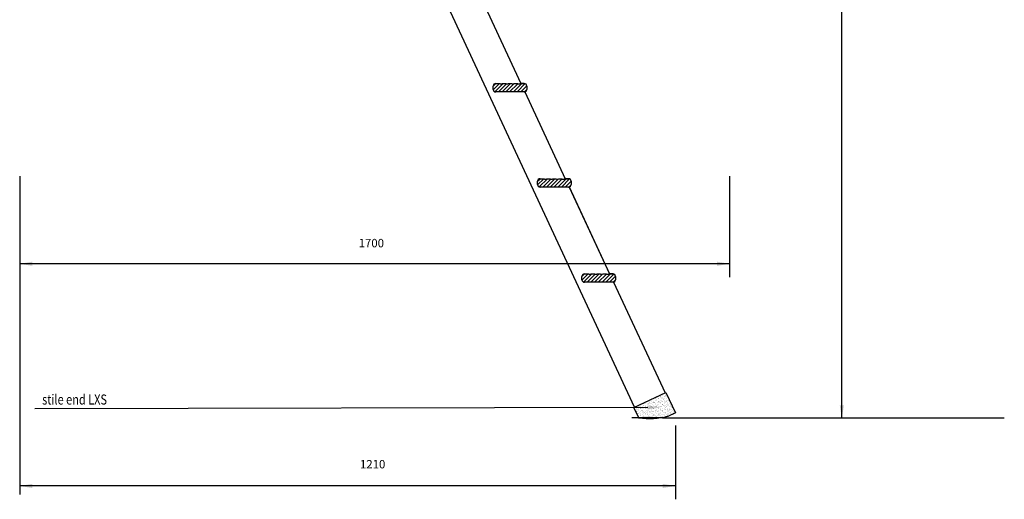
# Model space of a CAD drawing. Extents: x 21283 to 23418, y 23129 to 24815.
# Drawn here: x 22245 to 23418, y 23129 to 23700 of the extents above; entities that cross this region are included whole.
import ezdxf

# ---------------------------------------------------------------- set-up
doc = ezdxf.new("R2010")
doc.units = 0
doc.header["$LTSCALE"] = 100
doc.header["$MEASUREMENT"] = 0
for name, color, linetype in [('DIMS', 7, 'CONTINUOUS'), ('LINES', 7, 'CONTINUOUS'), ('TEXT', 7, 'CONTINUOUS')]:
    doc.layers.add(name, color=color, linetype=linetype)
doc.styles.add('ARCH-DIM', font='romans.shx', dxfattribs={"width": 0.75})
doc.styles.add('WYMIAR-50', font='ROMANS.shx', dxfattribs={"width": 0.8, "height": 10})

msp = doc.modelspace()

# ---------------------------------------------------------------- linework, layer by layer
at = {"layer": 'DIMS'}
for p, q in [((23224.3, 23225.9), (23224.3, 24672.7)), ((22244.9, 23513.9), (22244.9, 23135)), ((23090.6, 23409.5), (22252.4, 23409.5)), ((22993, 23238.4), (22262.8, 23236.9)), ((23010.8, 23225.9), (23234.3, 23225.9)), ((23026, 23145), (22252.4, 23145))]:
    msp.add_line(p, q, dxfattribs=at)
at = {"layer": 'DIMS', "linetype": 'BYBLOCK'}
for p, q in [((22244.9, 23513.9), (22244.9, 23135)), ((23090.6, 23513.9), (23090.6, 23393.6)), ((23090.6, 23409.5), (22244.9, 23409.5)), ((23026, 23216.8), (23026, 23129.1)), ((23026, 23145), (22244.9, 23145))]:
    msp.add_line(p, q, dxfattribs=at)
at = {"layer": 'DIMS', "extrusion": (0, 0, -1)}
for points in [[(-22259.9, 23407), (-22244.9, 23409.5), (-22259.9, 23412)], [(-23075.6, 23407), (-23090.6, 23409.5), (-23075.6, 23412)], [(-22993, 23240.9), (-23008, 23238.4), (-22993, 23235.9)], [(-23221.8, 23240.9), (-23224.3, 23225.9), (-23226.8, 23240.9)], [(-22259.9, 23142.5), (-22244.9, 23145), (-22259.9, 23147.5)], [(-23011, 23142.5), (-23026, 23145), (-23011, 23147.5)]]:
    msp.add_solid(points, dxfattribs=at)
at = {"layer": 'LINES'}
for p, q in [((22977.5, 23238.9), (22723.3, 23784.1)), ((22793.8, 23727.5), (22842, 23624.1)), ((22793.9, 23727.4), (22842, 23624.1)), ((22809, 23617.1), (22809, 23621.1)), ((22812, 23624.1), (22816.9, 23624.1)), ((22846, 23614.1), (22812, 23614.1)), ((22816.9, 23624.1), (22817.4, 23623.6)), ((22817.4, 23623.6), (22819.6, 23623.6)), ((22819.6, 23623.6), (22820.1, 23624.1)), ((22820.1, 23624.1), (22823.9, 23624.1)), ((22823.9, 23624.1), (22824.4, 23623.6)), ((22824.4, 23623.6), (22826.6, 23623.6)), ((22826.6, 23623.6), (22827.1, 23624.1)), ((22827.1, 23624.1), (22830.9, 23624.1)), ((22830.9, 23624.1), (22831.4, 23623.6)), ((22831.4, 23623.6), (22833.6, 23623.6)), ((22833.6, 23623.6), (22834.1, 23624.1)), ((22834.1, 23624.1), (22837.9, 23624.1)), ((22837.9, 23624.1), (22838.4, 23623.6)), ((22838.4, 23623.6), (22840.6, 23623.6)), ((22840.6, 23623.6), (22841.1, 23624.1)), ((22841.1, 23624.1), (22842, 23624.1)), ((22842, 23624.1), (22846, 23624.1)), ((22846, 23624.1), (22842, 23624.1)), ((22846.7, 23614.2), (22894.9, 23510.8)), ((22846.7, 23614.1), (22894.9, 23510.8)), ((22849, 23621.1), (22849, 23617.1)), ((22861.8, 23503.8), (22861.8, 23507.8)), ((22864.8, 23510.8), (22869.7, 23510.8)), ((22869.7, 23510.8), (22870.2, 23510.3)), ((22870.2, 23510.3), (22872.5, 23510.3)), ((22872.5, 23510.3), (22873, 23510.8)), ((22873, 23510.8), (22876.7, 23510.8)), ((22876.7, 23510.8), (22877.2, 23510.3)), ((22877.2, 23510.3), (22879.5, 23510.3)), ((22879.5, 23510.3), (22880, 23510.8)), ((22880, 23510.8), (22883.7, 23510.8)), ((22883.7, 23510.8), (22884.2, 23510.3)), ((22884.2, 23510.3), (22886.5, 23510.3)), ((22886.5, 23510.3), (22887, 23510.8)), ((22887, 23510.8), (22890.7, 23510.8)), ((22890.7, 23510.8), (22891.2, 23510.3)), ((22891.2, 23510.3), (22893.5, 23510.3)), ((22893.5, 23510.3), (22894, 23510.8)), ((22894, 23510.8), (22894.9, 23510.8)), ((22894.9, 23510.8), (22898.8, 23510.8)), ((22898.8, 23510.8), (22894.9, 23510.8)), ((22901.8, 23507.8), (22901.8, 23503.8)), ((22898.8, 23500.8), (22864.8, 23500.8)), ((22899.5, 23500.9), (22947.7, 23397.5)), ((22899.5, 23500.8), (22947.7, 23397.5)), ((22914.7, 23390.5), (22914.7, 23394.5)), ((22917.7, 23397.5), (22922.5, 23397.5)), ((22922.5, 23397.5), (22923, 23397)), ((22923, 23397), (22925.3, 23397)), ((22925.3, 23397), (22925.8, 23397.5)), ((22925.8, 23397.5), (22929.5, 23397.5)), ((22929.5, 23397.5), (22930, 23397)), ((22930, 23397), (22932.3, 23397)), ((22932.3, 23397), (22932.8, 23397.5)), ((22932.8, 23397.5), (22936.5, 23397.5)), ((22936.5, 23397.5), (22937, 23397)), ((22937, 23397), (22939.3, 23397)), ((22939.3, 23397), (22939.8, 23397.5)), ((22939.8, 23397.5), (22943.5, 23397.5)), ((22943.5, 23397.5), (22944, 23397)), ((22944, 23397), (22946.3, 23397)), ((22946.3, 23397), (22946.8, 23397.5)), ((22946.8, 23397.5), (22947.7, 23397.5)), ((22947.7, 23397.5), (22951.7, 23397.5)), ((22951.7, 23397.5), (22947.7, 23397.5)), ((22954.7, 23394.5), (22954.7, 23390.5)), ((22951.7, 23387.5), (22917.7, 23387.5)), ((22952.3, 23387.6), (23013.8, 23255.8)), ((22976.6, 23238.5), (23014.7, 23256.2)), ((23014.7, 23256.2), (23026, 23232)), ((22982.5, 23225.9), (22976.6, 23238.5)), ((22983.6, 23225.8), (22983.6, 23225.8)), ((23026, 23232), (23017, 23227.8))]:
    msp.add_line(p, q, dxfattribs=at)
at = {"layer": 'LINES', "linetype": 'CONTINUOUS'}
for p, q in [((22809, 23621.1), (22812, 23624.1)), ((22809, 23616.7), (22816.4, 23624.1)), ((22811, 23614.3), (22820.9, 23624.1)), ((22815.3, 23614.1), (22824.8, 23623.6)), ((22819.7, 23614.1), (22829.7, 23624.1)), ((22824.1, 23614.1), (22833.6, 23623.6)), ((22828.5, 23614.1), (22838.2, 23623.8)), ((22833, 23614.1), (22843, 23624.1)), ((22837.4, 23614.1), (22847.2, 23623.9)), ((22841.8, 23614.1), (22849, 23621.3)), ((22846.2, 23614.1), (22849, 23616.9)), ((22861.8, 23507.8), (22864.9, 23510.8)), ((22861.9, 23503.4), (22869.3, 23510.8)), ((22863.9, 23501), (22873.7, 23510.8)), ((22868.1, 23500.8), (22877.6, 23510.3)), ((22872.5, 23500.8), (22882.5, 23510.8)), ((22877, 23500.8), (22886.5, 23510.3)), ((22881.4, 23500.8), (22891, 23510.5)), ((22885.8, 23500.8), (22895.8, 23510.8)), ((22890.2, 23500.8), (22900, 23510.6)), ((22894.6, 23500.8), (22901.8, 23508)), ((22899.1, 23500.8), (22901.8, 23503.6)), ((22914.7, 23394.5), (22917.7, 23397.5)), ((22914.7, 23390.1), (22922.1, 23397.5)), ((22916.7, 23387.7), (22926.5, 23397.5)), ((22920.9, 23387.5), (22930.4, 23397)), ((22925.4, 23387.5), (22935.4, 23397.5)), ((22929.8, 23387.5), (22939.3, 23397)), ((22934.2, 23387.5), (22943.9, 23397.2)), ((22938.6, 23387.5), (22948.6, 23397.5)), ((22943, 23387.5), (22952.8, 23397.3)), ((22947.5, 23387.5), (22954.7, 23394.7)), ((22951.9, 23387.5), (22954.7, 23390.3)), ((22999.9, 23249.3), (22999.9, 23249.3)), ((23000.1, 23249.1), (23000.1, 23249.1)), ((23001.9, 23249.8), (23001.9, 23249.8)), ((23002.3, 23249.5), (23002.3, 23249.5)), ((23002.6, 23249.7), (23002.6, 23249.7)), ((23003.6, 23249.8), (23003.6, 23249.8)), ((23005.3, 23250), (23005.3, 23250)), ((23005.4, 23249.1), (23005.4, 23249.1)), ((23005.5, 23249.6), (23005.5, 23249.6)), ((23006.3, 23249.1), (23006.3, 23249.1)), ((23007.7, 23252.1), (23007.7, 23252.1)), ((23007.8, 23251), (23007.8, 23251)), ((23007.9, 23251.6), (23007.9, 23251.6)), ((23008, 23250.4), (23008, 23250.4)), ((23008.3, 23251.2), (23008.3, 23251.2)), ((23009, 23250.5), (23009, 23250.5)), ((23010, 23249.6), (23010, 23249.6)), ((23010.5, 23253), (23010.5, 23253)), ((23010.6, 23249.2), (23010.6, 23249.2)), ((23010.7, 23250.7), (23010.7, 23250.7)), ((23010.9, 23254.1), (23010.9, 23254.1)), ((23011.7, 23249.6), (23011.7, 23249.6)), ((23012.6, 23249.1), (23012.6, 23249.1)), ((23013, 23255), (23013, 23255)), ((23013.2, 23251.2), (23013.2, 23251.2)), ((23013.4, 23251.1), (23013.4, 23251.1)), ((23014, 23253.3), (23014, 23253.3)), ((23014, 23252.2), (23014, 23252.2)), ((23014.3, 23253), (23014.3, 23253)), ((23014.4, 23251.2), (23014.4, 23251.2)), ((23015.6, 23253), (23015.6, 23253)), ((23015.7, 23249.2), (23015.7, 23249.2)), ((23016, 23251.4), (23016, 23251.4)), ((23016.1, 23251.4), (23016.1, 23251.4)), ((22978.4, 23239), (22978.4, 23239)), ((22982, 23239.1), (22982, 23239.1)), ((22982, 23239), (22982, 23239)), ((22982.3, 23238.7), (22982.3, 23238.7)), ((22983.8, 23239.5), (22983.8, 23239.5)), ((22984.5, 23241), (22984.5, 23241)), ((22984.6, 23239), (22984.6, 23239)), ((22985.6, 23242.2), (22985.6, 23242.2)), ((22986, 23242.6), (22986, 23242.6)), ((22986.1, 23242.1), (22986.1, 23242.1)), ((22987.2, 23243), (22987.2, 23243)), ((22987.3, 23239.2), (22987.3, 23239.2)), ((22987.4, 23237.3), (22987.4, 23237.3)), ((22988, 23240.8), (22988, 23240.8)), ((22988.3, 23242.6), (22988.3, 23242.6)), ((22988.4, 23240.5), (22988.4, 23240.5)), ((22989.3, 23244), (22989.3, 23244)), ((22989.3, 23242.7), (22989.3, 23242.7)), ((22989.9, 23241.2), (22989.9, 23241.2)), ((22990, 23239.6), (22990, 23239.6)), ((22990, 23237.3), (22990, 23237.3)), ((22990.1, 23238.9), (22990.1, 23238.9)), ((22990.1, 23237.7), (22990.1, 23237.7)), ((22990.9, 23239), (22990.9, 23239)), ((22991, 23242.9), (22991, 23242.9)), ((22991.2, 23237.8), (22991.2, 23237.8)), ((22992, 23244.4), (22992, 23244.4)), ((22992.3, 23243), (22992.3, 23243)), ((22992.3, 23242.1), (22992.3, 23242.1)), ((22992.4, 23239.2), (22992.4, 23239.2)), ((22992.8, 23238), (22992.8, 23238)), ((22993.7, 23243.3), (22993.7, 23243.3)), ((22994, 23242.6), (22994, 23242.6)), ((22994.4, 23242.2), (22994.4, 23242.2)), ((22994.6, 23244.6), (22994.6, 23244.6)), ((22994.7, 23243.4), (22994.7, 23243.4)), ((22995, 23245.1), (22995, 23245.1)), ((22995.1, 23241.2), (22995.1, 23241.2)), ((22995.2, 23237.4), (22995.2, 23237.4)), ((22995.5, 23244), (22995.5, 23244)), ((22995.5, 23238.4), (22995.5, 23238.4)), ((22996.1, 23240.6), (22996.1, 23240.6)), ((22996.3, 23243.7), (22996.3, 23243.7)), ((22996.3, 23239.6), (22996.3, 23239.6)), ((22996.6, 23238.5), (22996.6, 23238.5)), ((22996.9, 23247.1), (22996.9, 23247.1)), ((22997.1, 23239), (22997.1, 23239)), ((22997.5, 23247.1), (22997.5, 23247.1)), ((22997.7, 23243.2), (22997.7, 23243.2)), ((22997.8, 23239.4), (22997.8, 23239.4)), ((22998, 23246.1), (22998, 23246.1)), ((22998.1, 23238.8), (22998.1, 23238.8)), ((22998.2, 23238.7), (22998.2, 23238.7)), ((22998.5, 23242.1), (22998.5, 23242.1)), ((22998.5, 23238.5), (22998.5, 23238.5)), ((22999.1, 23244), (22999.1, 23244)), ((23000, 23248.9), (23000, 23248.9)), ((23000, 23244.3), (23000, 23244.3)), ((23000.1, 23245.1), (23000.1, 23245.1)), ((23000.1, 23244.1), (23000.1, 23244.1)), ((23000.2, 23241.2), (23000.2, 23241.2)), ((23000.3, 23237.4), (23000.3, 23237.4)), ((23000.4, 23244), (23000.4, 23244)), ((23000.9, 23244.6), (23000.9, 23244.6)), ((23000.9, 23239.1), (23000.9, 23239.1)), ((23001.7, 23244.4), (23001.7, 23244.4)), ((23001.7, 23244.1), (23001.7, 23244.1)), ((23001.9, 23239.2), (23001.9, 23239.2)), ((23002.1, 23242.4), (23002.1, 23242.4)), ((23002.5, 23239.6), (23002.5, 23239.6)), ((23002.8, 23247.1), (23002.8, 23247.1)), ((23002.9, 23243.3), (23002.9, 23243.3)), ((23003, 23239.4), (23003, 23239.4)), ((23003.1, 23247.1), (23003.1, 23247.1)), ((23003.3, 23239), (23003.3, 23239)), ((23003.6, 23239.4), (23003.6, 23239.4)), ((23004, 23247.9), (23004, 23247.9)), ((23004.1, 23240.6), (23004.1, 23240.6)), ((23004.4, 23244.7), (23004.4, 23244.7)), ((23004.5, 23240.2), (23004.5, 23240.2)), ((23004.8, 23242.1), (23004.8, 23242.1)), ((23005.5, 23245.3), (23005.5, 23245.3)), ((23005.5, 23244.9), (23005.5, 23244.9)), ((23005.6, 23241.4), (23005.6, 23241.4)), ((23005.7, 23237.5), (23005.7, 23237.5)), ((23006, 23246.1), (23006, 23246.1)), ((23006.2, 23238.6), (23006.2, 23238.6)), ((23006.3, 23239.8), (23006.3, 23239.8)), ((23006.4, 23245.7), (23006.4, 23245.7)), ((23007.1, 23245.1), (23007.1, 23245.1)), ((23007.1, 23244.6), (23007.1, 23244.6)), ((23007.3, 23239.9), (23007.3, 23239.9)), ((23007.9, 23247.1), (23007.9, 23247.1)), ((23007.9, 23244.1), (23007.9, 23244.1)), ((23008, 23243.3), (23008, 23243.3)), ((23008.1, 23244.1), (23008.1, 23244.1)), ((23008.1, 23239.4), (23008.1, 23239.4)), ((23008.7, 23239.6), (23008.7, 23239.6)), ((23009, 23240.1), (23009, 23240.1)), ((23009.4, 23247.1), (23009.4, 23247.1)), ((23009.6, 23239.1), (23009.6, 23239.1)), ((23009.8, 23245.4), (23009.8, 23245.4)), ((23010.1, 23242.3), (23010.1, 23242.3)), ((23010.5, 23242), (23010.5, 23242)), ((23010.7, 23245.3), (23010.7, 23245.3)), ((23010.8, 23241.5), (23010.8, 23241.5)), ((23010.9, 23245.6), (23010.9, 23245.6)), ((23011, 23242.1), (23011, 23242.1)), ((23011, 23237.6), (23011, 23237.6)), ((23011.7, 23240.5), (23011.7, 23240.5)), ((23012, 23247.8), (23012, 23247.8)), ((23012.2, 23240.4), (23012.2, 23240.4)), ((23012.4, 23247.5), (23012.4, 23247.5)), ((23012.5, 23245.8), (23012.5, 23245.8)), ((23012.7, 23240.6), (23012.7, 23240.6)), ((23013.3, 23247.3), (23013.3, 23247.3)), ((23013.3, 23244.6), (23013.3, 23244.6)), ((23013.4, 23243.4), (23013.4, 23243.4)), ((23013.6, 23239.6), (23013.6, 23239.6)), ((23014.1, 23245.9), (23014.1, 23245.9)), ((23014.2, 23244.1), (23014.2, 23244.1)), ((23014.2, 23238.6), (23014.2, 23238.6)), ((23014.3, 23240.8), (23014.3, 23240.8)), ((23014.6, 23238.2), (23014.6, 23238.2)), ((23014.9, 23239.6), (23014.9, 23239.6)), ((23015.2, 23246.1), (23015.2, 23246.1)), ((23015.6, 23247.1), (23015.6, 23247.1)), ((23015.8, 23245.3), (23015.8, 23245.3)), ((23015.8, 23239.1), (23015.8, 23239.1)), ((23016, 23241.4), (23016, 23241.4)), ((23016.1, 23244.1), (23016.1, 23244.1)), ((23016.1, 23237.6), (23016.1, 23237.6)), ((23016.3, 23246.3), (23016.3, 23246.3)), ((23016.5, 23243.7), (23016.5, 23243.7)), ((23017.1, 23241.2), (23017.1, 23241.2)), ((23017.2, 23242.1), (23017.2, 23242.1)), ((23017.9, 23246.5), (23017.9, 23246.5)), ((23018.1, 23241.3), (23018.1, 23241.3)), ((23018.2, 23242.1), (23018.2, 23242.1)), ((23018.5, 23247.4), (23018.5, 23247.4)), ((23018.7, 23243.5), (23018.7, 23243.5)), ((23018.8, 23239.7), (23018.8, 23239.7)), ((23019.6, 23244.6), (23019.6, 23244.6)), ((23019.7, 23241.6), (23019.7, 23241.6)), ((23020.2, 23240.3), (23020.2, 23240.3)), ((23020.6, 23240), (23020.6, 23240)), ((23021.2, 23239.6), (23021.2, 23239.6)), ((23021.4, 23241.6), (23021.4, 23241.6)), ((23021.5, 23237.8), (23021.5, 23237.8)), ((23022, 23239.1), (23022, 23239.1)), ((23022.3, 23238.4), (23022.3, 23238.4)), ((22978.1, 23235.4), (22978.1, 23235.4)), ((22979.2, 23234.5), (22979.2, 23234.5)), ((22979.4, 23236.2), (22979.4, 23236.2)), ((22979.5, 23237.1), (22979.5, 23237.1)), ((22979.6, 23233.3), (22979.6, 23233.3)), ((22980, 23234), (22980, 23234)), ((22980.1, 23233.5), (22980.1, 23233.5)), ((22980.4, 23236.4), (22980.4, 23236.4)), ((22980.4, 23233.2), (22980.4, 23233.2)), ((22980.8, 23229.5), (22980.8, 23229.5)), ((22981.2, 23231.3), (22981.2, 23231.3)), ((22981.5, 23237.1), (22981.5, 23237.1)), ((22981.6, 23229), (22981.6, 23229)), ((22982, 23236.6), (22982, 23236.6)), ((22982.2, 23235.3), (22982.2, 23235.3)), ((22982.2, 23231.6), (22982.2, 23231.6)), ((22982.3, 23231.4), (22982.3, 23231.4)), ((22982.3, 23231.4), (22982.3, 23231.4)), ((22982.4, 23227.6), (22982.4, 23227.6)), ((22983.1, 23232.1), (22983.1, 23232.1)), ((22983.1, 23226.4), (22983.1, 23226.4)), ((22983.9, 23231.7), (22983.9, 23231.7)), ((22984.1, 23237.1), (22984.1, 23237.1)), ((22984.1, 23226.5), (22984.1, 23226.5)), ((22984.2, 23229.8), (22984.2, 23229.8)), ((22984.5, 23229.4), (22984.5, 23229.4)), ((22984.6, 23237.1), (22984.6, 23237.1)), ((22984.7, 23233.3), (22984.7, 23233.3)), ((22984.7, 23227), (22984.7, 23227)), ((22984.8, 23236.9), (22984.8, 23236.9)), ((22984.8, 23229.4), (22984.8, 23229.4)), ((22985.4, 23234.5), (22985.4, 23234.5)), ((22985.7, 23226.7), (22985.7, 23226.7)), ((22985.8, 23237.1), (22985.8, 23237.1)), ((22986.1, 23235.3), (22986.1, 23235.3)), ((22986.3, 23234), (22986.3, 23234)), ((22986.3, 23227.8), (22986.3, 23227.8)), ((22986.4, 23234.9), (22986.4, 23234.9)), ((22986.6, 23232), (22986.6, 23232)), ((22987, 23229.5), (22987, 23229.5)), ((22987.4, 23235.3), (22987.4, 23235.3)), ((22987.5, 23231.5), (22987.5, 23231.5)), ((22987.6, 23232.2), (22987.6, 23232.2)), ((22987.7, 23237.1), (22987.7, 23237.1)), ((22987.7, 23227.6), (22987.7, 23227.6)), ((22987.9, 23229), (22987.9, 23229)), ((22988.2, 23233.4), (22988.2, 23233.4)), ((22988.3, 23226), (22988.3, 23226)), ((22988.4, 23227.1), (22988.4, 23227.1)), ((22988.6, 23225.7), (22988.6, 23225.7)), ((22989.3, 23232.4), (22989.3, 23232.4)), ((22989.3, 23232.1), (22989.3, 23232.1)), ((22989.5, 23227.2), (22989.5, 23227.2)), ((22990.1, 23233.5), (22990.1, 23233.5)), ((22990.2, 23231.5), (22990.2, 23231.5)), ((22990.2, 23229.6), (22990.2, 23229.6)), ((22990.4, 23225.8), (22990.4, 23225.8)), ((22990.5, 23231.2), (22990.5, 23231.2)), ((22990.9, 23227.1), (22990.9, 23227.1)), ((22991.1, 23227.4), (22991.1, 23227.4)), ((22991.6, 23234.6), (22991.6, 23234.6)), ((22992, 23232.7), (22992, 23232.7)), ((22992.1, 23237), (22992.1, 23237)), ((22992.3, 23229.6), (22992.3, 23229.6)), ((22992.5, 23236.7), (22992.5, 23236.7)), ((22992.5, 23235.3), (22992.5, 23235.3)), ((22992.5, 23234), (22992.5, 23234)), ((22992.6, 23231.5), (22992.6, 23231.5)), ((22992.8, 23227.6), (22992.8, 23227.6)), ((22993, 23232.9), (22993, 23232.9)), ((22993.3, 23229.5), (22993.3, 23229.5)), ((22993.8, 23227.8), (22993.8, 23227.8)), ((22993.9, 23237.1), (22993.9, 23237.1)), ((22994.1, 23229), (22994.1, 23229)), ((22994.2, 23235.1), (22994.2, 23235.1)), ((22994.3, 23227.8), (22994.3, 23227.8)), ((22994.6, 23233.1), (22994.6, 23233.1)), ((22994.6, 23227.4), (22994.6, 23227.4)), ((22994.9, 23227.9), (22994.9, 23227.9)), ((22995.3, 23233.5), (22995.3, 23233.5)), ((22995.5, 23232.1), (22995.5, 23232.1)), ((22995.5, 23229.7), (22995.5, 23229.7)), ((22995.6, 23225.8), (22995.6, 23225.8)), ((22996.2, 23233.3), (22996.2, 23233.3)), ((22996.4, 23225.8), (22996.4, 23225.8)), ((22996.5, 23228.1), (22996.5, 23228.1)), ((22996.6, 23232.9), (22996.6, 23232.9)), ((22997.1, 23227.1), (22997.1, 23227.1)), ((22997.4, 23233.4), (22997.4, 23233.4)), ((22997.9, 23235.5), (22997.9, 23235.5)), ((22997.9, 23234.6), (22997.9, 23234.6)), ((22998, 23231.7), (22998, 23231.7)), ((22998.2, 23227.8), (22998.2, 23227.8)), ((22998.3, 23231.4), (22998.3, 23231.4)), ((22998.4, 23233.6), (22998.4, 23233.6)), ((22998.7, 23234), (22998.7, 23234)), ((22999.2, 23228.5), (22999.2, 23228.5)), ((22999.5, 23229.6), (22999.5, 23229.6)), ((23000, 23233.8), (23000, 23233.8)), ((23000.1, 23237.1), (23000.1, 23237.1)), ((23000.2, 23236.9), (23000.2, 23236.9)), ((23000.2, 23228.6), (23000.2, 23228.6)), ((23000.3, 23229.5), (23000.3, 23229.5)), ((23000.3, 23229), (23000.3, 23229)), ((23000.5, 23233.5), (23000.5, 23233.5)), ((23000.6, 23229.6), (23000.6, 23229.6)), ((23000.7, 23229.2), (23000.7, 23229.2)), ((23000.7, 23225.8), (23000.7, 23225.8)), ((23001.8, 23232.1), (23001.8, 23232.1)), ((23001.9, 23228.8), (23001.9, 23228.8)), ((23002.2, 23235), (23002.2, 23235)), ((23002.4, 23227.6), (23002.4, 23227.6)), ((23002.6, 23234.7), (23002.6, 23234.7)), ((23002.7, 23234.1), (23002.7, 23234.1)), ((23003.2, 23235.6), (23003.2, 23235.6)), ((23003.3, 23231.7), (23003.3, 23231.7)), ((23003.4, 23227.9), (23003.4, 23227.9)), ((23003.4, 23227.1), (23003.4, 23227.1)), ((23003.8, 23234.3), (23003.8, 23234.3)), ((23004.1, 23234.6), (23004.1, 23234.6)), ((23004.3, 23233.1), (23004.3, 23233.1)), ((23004.4, 23225.8), (23004.4, 23225.8)), ((23004.6, 23229.2), (23004.6, 23229.2)), ((23004.9, 23234), (23004.9, 23234)), ((23005.4, 23234.5), (23005.4, 23234.5)), ((23005.6, 23229.3), (23005.6, 23229.3)), ((23005.7, 23229.6), (23005.7, 23229.6)), ((23005.9, 23233.7), (23005.9, 23233.7)), ((23006, 23229.8), (23006, 23229.8)), ((23006.1, 23226), (23006.1, 23226)), ((23006.3, 23231.3), (23006.3, 23231.3)), ((23006.4, 23237.1), (23006.4, 23237.1)), ((23006.6, 23229), (23006.6, 23229)), ((23006.7, 23230.9), (23006.7, 23230.9)), ((23007.3, 23229.6), (23007.3, 23229.6)), ((23008, 23232.1), (23008, 23232.1)), ((23008.1, 23234.8), (23008.1, 23234.8)), ((23008.2, 23236.8), (23008.2, 23236.8)), ((23008.3, 23235.5), (23008.3, 23235.5)), ((23008.4, 23231.7), (23008.4, 23231.7)), ((23008.4, 23229.4), (23008.4, 23229.4)), ((23008.5, 23227.8), (23008.5, 23227.8)), ((23008.6, 23236.5), (23008.6, 23236.5)), ((23009.2, 23235), (23009.2, 23235)), ((23009.6, 23227.1), (23009.6, 23227.1)), ((23010, 23229.9), (23010, 23229.9)), ((23010.3, 23234.9), (23010.3, 23234.9)), ((23010.3, 23234.6), (23010.3, 23234.6)), ((23010.4, 23227.5), (23010.4, 23227.5)), ((23010.8, 23235.2), (23010.8, 23235.2)), ((23010.8, 23227.2), (23010.8, 23227.2)), ((23011, 23230.1), (23011, 23230.1)), ((23011.1, 23233.8), (23011.1, 23233.8)), ((23011.2, 23234), (23011.2, 23234)), ((23011.2, 23229.9), (23011.2, 23229.9)), ((23011.9, 23229.6), (23011.9, 23229.6)), ((23012.3, 23233), (23012.3, 23233)), ((23012.6, 23237.1), (23012.6, 23237.1)), ((23012.6, 23230.3), (23012.6, 23230.3)), ((23012.7, 23232.7), (23012.7, 23232.7)), ((23012.8, 23229), (23012.8, 23229)), ((23013.5, 23235.6), (23013.5, 23235.6)), ((23013.7, 23235.7), (23013.7, 23235.7)), ((23013.8, 23231.9), (23013.8, 23231.9)), ((23013.9, 23228), (23013.9, 23228)), ((23014.2, 23232.1), (23014.2, 23232.1)), ((23014.4, 23231.1), (23014.4, 23231.1)), ((23014.6, 23235.7), (23014.6, 23235.7)), ((23015.4, 23230.6), (23015.4, 23230.6)), ((23016.2, 23235.9), (23016.2, 23235.9)), ((23016.2, 23233.7), (23016.2, 23233.7)), ((23016.3, 23236.6), (23016.3, 23236.6)), ((23016.3, 23229.9), (23016.3, 23229.9)), ((23016.4, 23230.8), (23016.4, 23230.8)), ((23016.4, 23229.3), (23016.4, 23229.3)), ((23016.6, 23234.6), (23016.6, 23234.6)), ((23016.8, 23228.9), (23016.8, 23228.9)), ((23017.4, 23234.1), (23017.4, 23234.1)), ((23018, 23231), (23018, 23231)), ((23018.2, 23229.6), (23018.2, 23229.6)), ((23018.3, 23234.8), (23018.3, 23234.8)), ((23018.7, 23234.5), (23018.7, 23234.5)), ((23018.8, 23237.1), (23018.8, 23237.1)), ((23018.9, 23236.3), (23018.9, 23236.3)), ((23018.9, 23235.8), (23018.9, 23235.8)), ((23019, 23232), (23019, 23232)), ((23019, 23229.1), (23019, 23229.1)), ((23019.9, 23236.4), (23019.9, 23236.4)), ((23020.4, 23232.9), (23020.4, 23232.9)), ((23020.4, 23232.1), (23020.4, 23232.1)), ((23020.7, 23231.3), (23020.7, 23231.3)), ((23021.6, 23236.6), (23021.6, 23236.6)), ((23021.6, 23233.9), (23021.6, 23233.9)), ((23021.7, 23230.1), (23021.7, 23230.1)), ((23021.8, 23231.5), (23021.8, 23231.5)), ((23022.4, 23231), (23022.4, 23231)), ((23022.8, 23234.6), (23022.8, 23234.6)), ((23022.8, 23230.7), (23022.8, 23230.7)), ((23023.4, 23231.7), (23023.4, 23231.7)), ((23023.6, 23234.1), (23023.6, 23234.1)), ((23024, 23235.8), (23024, 23235.8)), ((23024.2, 23231.9), (23024.2, 23231.9))]:
    msp.add_line(p, q, dxfattribs=at)
at = {"layer": 'LINES'}
for centre, radius, start, end in [((22812, 23621.1), 3, 90, 180), ((22812, 23617.1), 3, 180, 270), ((22846, 23621.1), 3, 359.9999, 90), ((22846, 23617.1), 3, 270, 0), ((22864.8, 23507.8), 3, 90, 180), ((22898.8, 23507.8), 3, 359.9999, 90), ((22864.8, 23503.8), 3, 180, 270), ((22898.8, 23503.8), 3, 270, 0), ((22917.7, 23394.5), 3, 90, 180), ((22917.7, 23390.5), 3, 180, 270), ((22951.7, 23394.5), 3, 359.9999, 90), ((22951.7, 23390.5), 3, 270, 0), ((22994.2, 23326.9), 101.6, 263.4014, 282.9957)]:
    msp.add_arc(centre, radius, start, end, dxfattribs=at)
msp.add_point((22982.5, 23225.9), dxfattribs=at)
at = {"layer": 'TEXT'}
for p, q in [((23010.8, 23225.9), (22974.2, 23225.9)), ((23234.3, 23225.9), (23417.9, 23225.9))]:
    msp.add_line(p, q, dxfattribs=at)

# ---------------------------------------------------------------- texts
at = {"layer": 'DIMS', "linetype": 'BYBLOCK', "char_height": 10, "attachment_point": 5, "style": 'ARCH-DIM'}
for s, insert in [('\\A1; 1700', (22663.8, 23434.1)), (' 1210', (22663.8, 23169.6))]:
    msp.add_mtext(s, dxfattribs=dict(at, insert=insert))
at = {"layer": 'TEXT', "style": 'WYMIAR-50', "width": 0.8}
msp.add_text('stile end LXS', height=12, dxfattribs=at).set_placement((22271.6, 23241.9))

doc.saveas('drawing.dxf')
